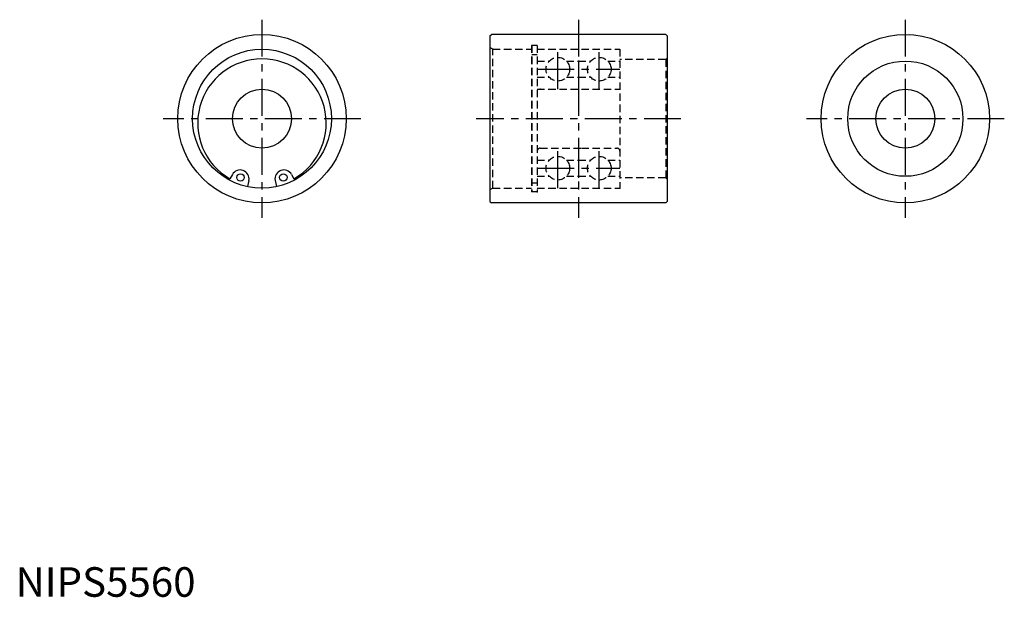
# Model space of a CAD drawing. Extents: x 1 to 335, y 0 to 195.
import ezdxf

# ---------------------------------------------------------------- set-up
doc = ezdxf.new("R2010")
doc.units = 0
doc.header["$LTSCALE"] = 10
doc.header["$MEASUREMENT"] = 0
doc.linetypes.add('CENTER', pattern=[2, 1.25, -0.25, 0.25, -0.25])
doc.linetypes.add('HIDDEN', pattern=[0.375, 0.25, -0.125])
doc.layers.get('0').update_dxf_attribs({"linetype": 'CONTINUOUS'})
doc.layers.get('Defpoints').update_dxf_attribs({"linetype": 'CONTINUOUS'})
doc.layers.add('1', color=1, linetype='CENTER')
doc.layers.add('2', color=2, linetype='HIDDEN')
doc.styles.add('Standard1', font='ARIAL.TTF')

msp = doc.modelspace()

# ---------------------------------------------------------------- linework, layer by layer
for p, q in [((160.56, 189.79), (161.06, 190.29)), ((220.06, 190.29), (161.06, 190.29)), ((220.06, 190.29), (220.56, 189.79)), ((160.56, 189.79), (160.56, 133.79)), ((220.56, 189.79), (220.56, 133.79)), ((220.06, 181.79), (220.56, 182.29)), ((73.36, 142.93), (72.56, 141.43)), ((78.95, 140.9), (78.5, 138.81)), ((87.83, 140.9), (88.27, 138.81)), ((93.41, 142.93), (94.21, 141.43)), ((220.06, 141.79), (220.56, 141.29)), ((160.56, 133.79), (161.06, 133.29)), ((220.06, 133.29), (220.56, 133.79)), ((220.06, 133.29), (161.06, 133.29))]:
    msp.add_line(p, q)
for centre, radius in [((83.39, 161.79), 28.5), ((301.17, 161.79), 28.5), ((83.39, 161.79), 23.5), ((301.17, 161.79), 19.5), ((83.39, 161.79), 10), ((301.17, 161.79), 10), ((76.15, 141.92), 1.25), ((90.62, 141.92), 1.25)]:
    msp.add_circle(centre, radius)
for centre, radius, start, end in [((83.39, 160.29), 21.75, 299.8554, 240.1446), ((75.98, 141.43), 3.02, 349.8683, 150.1317), ((90.8, 141.43), 3.02, 29.8683, 190.1317)]:
    msp.add_arc(centre, radius, start, end)
at = {"layer": '1'}
for p, q in [((83.39, 195.29), (83.39, 128.29)), ((190.56, 195.29), (190.56, 128.29)), ((301.17, 195.29), (301.17, 128.29)), ((183.56, 171.79), (183.56, 185.29)), ((197.56, 171.79), (197.56, 185.29)), ((176.56, 178.54), (204.56, 178.54)), ((116.89, 161.79), (49.89, 161.79)), ((225.22, 161.79), (155.89, 161.79)), ((334.67, 161.79), (267.67, 161.79)), ((183.56, 138.29), (183.56, 151.79)), ((197.56, 138.29), (197.56, 151.79)), ((176.56, 145.04), (204.56, 145.04))]:
    msp.add_line(p, q, dxfattribs=at)
at = {"layer": '2'}
for p, q in [((161.56, 185.29), (160.56, 185.87)), ((161.56, 185.29), (174.61, 185.29)), ((161.56, 138.29), (161.56, 185.29)), ((176.56, 186.54), (174.61, 186.54)), ((174.61, 186.54), (174.61, 137.04)), ((174.76, 186.54), (174.76, 137.04)), ((174.76, 183.49), (176.56, 183.49)), ((176.56, 186.54), (176.56, 137.04)), ((176.56, 185.29), (204.56, 185.29)), ((190.56, 185.29), (190.56, 171.79)), ((204.56, 185.29), (204.56, 138.29)), ((176.56, 181.29), (180.65, 181.29)), ((186.46, 181.29), (190.56, 181.29)), ((190.56, 181.29), (194.65, 181.29)), ((200.46, 181.29), (204.56, 181.29)), ((220.06, 181.79), (204.56, 181.79)), ((220.06, 181.79), (220.06, 141.79)), ((176.56, 175.79), (180.65, 175.79)), ((186.46, 175.79), (190.56, 175.79)), ((190.56, 175.79), (194.65, 175.79)), ((200.46, 175.79), (204.56, 175.79)), ((176.56, 171.79), (191.56, 171.79)), ((191.56, 171.79), (204.56, 171.79)), ((177.56, 151.79), (191.56, 151.79)), ((190.56, 151.79), (190.56, 138.29)), ((191.56, 151.79), (203.56, 151.79)), ((176.56, 147.79), (180.65, 147.79)), ((186.46, 147.79), (190.56, 147.79)), ((190.56, 147.79), (194.65, 147.79)), ((200.46, 147.79), (204.56, 147.79)), ((174.76, 140.09), (176.56, 140.09)), ((176.56, 142.29), (180.65, 142.29)), ((186.46, 142.29), (190.56, 142.29)), ((190.56, 142.29), (194.65, 142.29)), ((200.46, 142.29), (204.56, 142.29)), ((220.06, 141.79), (204.56, 141.79)), ((161.56, 138.29), (160.56, 137.71)), ((161.56, 138.29), (174.61, 138.29)), ((176.56, 137.04), (174.61, 137.04)), ((176.56, 138.29), (204.56, 138.29))]:
    msp.add_line(p, q, dxfattribs=at)
for centre in [(183.56, 178.54), (197.56, 178.54), (183.56, 145.04), (197.56, 145.04)]:
    msp.add_circle(centre, 4, dxfattribs=at)
for centre, start, end in [((177.56, 150.79), 90, 180), ((203.56, 150.79), 0, 90)]:
    msp.add_arc(centre, 1, start, end, dxfattribs=at)
for p in [(161.56, 185.29), (177.56, 171.79), (161.56, 138.29), (176.56, 137.04), (176.56, 137.04), (204.56, 138.29), (204.56, 138.29)]:
    msp.add_point(p, dxfattribs=at)
at = {"layer": 'Defpoints', "color": 4, "linetype": 'ByBlock'}
for p in [(161.06, 190.29), (160.56, 189.79), (220.56, 189.79), (220.06, 181.79), (177.56, 151.79), (220.06, 141.79), (160.56, 133.79), (220.56, 133.79), (161.06, 133.29), (163.96, 133.29)]:
    msp.add_point(p, dxfattribs=at)

# ---------------------------------------------------------------- texts
at = {"color": 3, "style": 'Standard1'}
msp.add_text('NIPS5560', height=10, dxfattribs=at).set_placement((0, 0))

doc.saveas('drawing.dxf')
